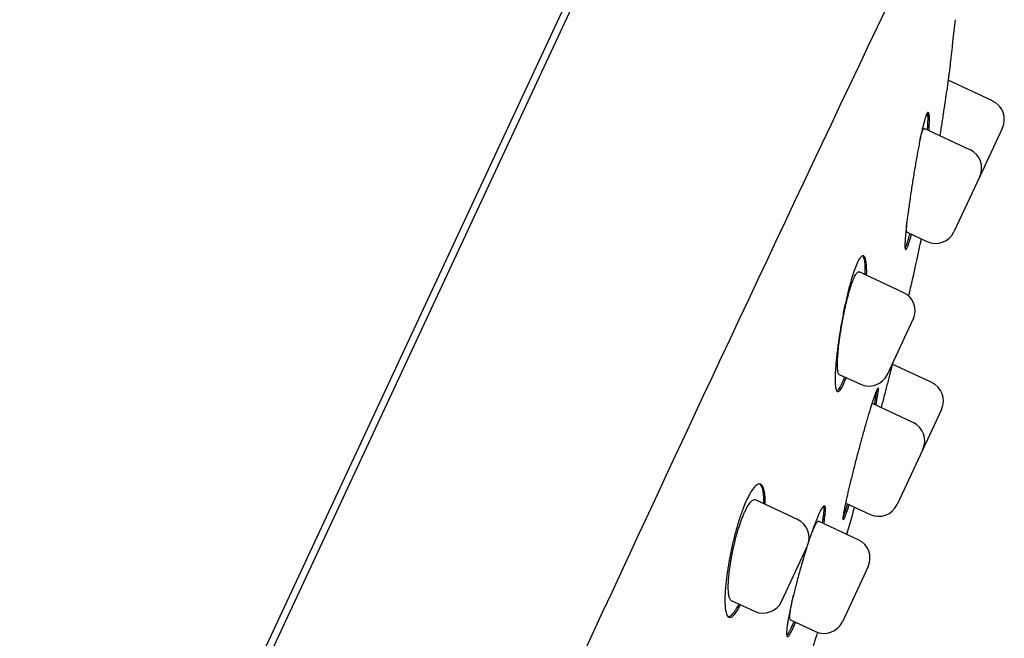
# Model space of a CAD drawing. Units: millimetres. Extents: x -18 to 669, y -35 to 906.
# Drawn here: x 575 to 603, y 876 to 893 of the extents above; entities that cross this region are included whole.
import ezdxf

# ---------------------------------------------------------------- set-up
doc = ezdxf.new("R2010")
doc.units = ezdxf.units.MM
doc.layers.add('Default', color=7, linetype='Continuous')
doc.layers.add('DV2_Default', color=7, linetype='Continuous')

# ---------------------------------------------------------------- blocks, each defined once
blk = doc.blocks.new('SE1')
at = {"layer": 'DV2_Default', "color": 7}
for p, q in [((592.264, 897.298), (578.194, 867.125)), ((578.392, 867.076), (592.503, 897.337)), ((602.31, 890.901), (601.082, 891.473)), ((601.684, 889.557), (600.426, 890.144)), ((602.581, 890.156), (601.955, 888.813)), ((601.955, 888.813), (601.245, 887.291)), ((599.952, 887.276), (600.501, 887.02)), ((599.847, 885.619), (598.627, 886.188)), ((599.408, 883.352), (600.118, 884.875)), ((600.63, 883.133), (599.544, 883.639)), ((598.08, 883.353), (598.664, 883.081)), ((600.115, 882.029), (598.995, 882.551)), ((600.901, 882.389), (600.386, 881.285)), ((600.386, 881.285), (599.676, 879.762)), ((596.926, 879.354), (595.767, 879.894)), ((598.265, 879.802), (598.932, 879.491)), ((598.606, 878.792), (597.509, 879.303)), ((596.487, 877.087), (597.197, 878.609)), ((598.877, 878.048), (598.167, 876.525)), ((595.103, 877.114), (595.742, 876.816)), ((596.732, 876.576), (597.423, 876.254))]:
    blk.add_line(p, q, dxfattribs=at)
for centre, radius, start, end in [((2310.192, 80.295), 1894.237, 154.451532, 155.602039), ((541.598, 899.285), 60, 352.96787, 354.12625), ((602.074, 890.393), 0.56, 335, 65), ((601.447, 889.05), 0.56, 335, 65), ((541.598, 899.285), 60, 347.18003, 348.27433), ((600.737, 887.527), 0.56, 245, 335), ((475.293, 914.374), 128, 346.97064, 347.18003), ((599.611, 885.111), 0.56, 335, 65), ((598.901, 883.589), 0.56, 245, 335), ((600.393, 882.625), 0.56, 335, 65), ((599.879, 881.521), 0.56, 335, 65), ((599.169, 879.999), 0.56, 245, 335), ((475.293, 914.374), 128, 343.92875, 344.27847), ((596.689, 878.846), 0.56, 335, 65), ((598.369, 878.285), 0.56, 335, 65), ((595.979, 877.323), 0.56, 245, 335), ((597.659, 876.762), 0.56, 245, 335)]:
    blk.add_arc(centre, radius, start, end, dxfattribs=at)
for points, degree, knots in [([(590.374, 905.683), (582.996, 904.872), (565.731, 892.166), (544.79, 861.093), (529.257, 830.325), (514.933, 794.508), (509.227, 773.66), (503.989, 751.8), (499.945, 724.753), (499.498, 699.378)], 5, [0, 0, 0, 0, 0, 0, 0.129905, 0.279253, 0.428602, 0.57795, 1, 1, 1, 1, 1, 1]), ([(601.147, 891.94), (601.147, 891.94), (601.146, 891.938), (601.145, 891.931), (601.143, 891.917), (601.14, 891.889), (601.135, 891.856), (601.132, 891.836), (601.123, 891.767), (601.115, 891.71), (601.101, 891.609), (601.096, 891.573), (601.085, 891.495), (601.079, 891.453), (601.061, 891.324), (601.048, 891.23), (601.026, 891.077), (601.018, 891.024), (601.002, 890.917), (600.986, 890.807), (600.969, 890.693), (600.952, 890.576), (600.943, 890.517), (600.916, 890.337), (600.897, 890.216), (600.871, 890.044), (600.863, 889.994), (600.855, 889.944)], 3, [0, 0, 0, 0, 0.039655, 0.039655, 0.100339, 0.161024, 0.161024, 0.221709, 0.221709, 0.343078, 0.343078, 0.403763, 0.403763, 0.464448, 0.464448, 0.585817, 0.585817, 0.646502, 0.646502, 0.707187, 0.767872, 0.767872, 0.828556, 0.828556, 0.949926, 0.949926, 1, 1, 1, 1]), ([(600.555, 890.084), (600.558, 890.125), (600.56, 890.164), (600.566, 890.276), (600.568, 890.341), (600.568, 890.423), (600.567, 890.447), (600.565, 890.492), (600.563, 890.511), (600.556, 890.559), (600.55, 890.579), (600.537, 890.59), (600.532, 890.59), (600.522, 890.585), (600.511, 890.573), (600.498, 890.549), (600.484, 890.518), (600.477, 890.5), (600.454, 890.435), (600.437, 890.38), (600.411, 890.282), (600.402, 890.247), (600.383, 890.17), (600.374, 890.13), (600.345, 890.002), (600.325, 889.909), (600.294, 889.757), (600.284, 889.704), (600.263, 889.597), (600.242, 889.487), (600.221, 889.373), (600.201, 889.256), (600.19, 889.197), (600.159, 889.017), (600.139, 888.896), (600.11, 888.714), (600.101, 888.653), (600.081, 888.53), (600.072, 888.469), (600.045, 888.288), (600.028, 888.171), (600.004, 887.999), (599.996, 887.942), (599.981, 887.831), (599.974, 887.777), (599.954, 887.62), (599.942, 887.522), (599.926, 887.384), (599.922, 887.339), (599.913, 887.256), (599.91, 887.216), (599.9, 887.105), (599.896, 887.041), (599.892, 886.959), (599.892, 886.934), (599.892, 886.892), (599.893, 886.855), (599.897, 886.829), (599.901, 886.81), (599.905, 886.803), (599.915, 886.793), (599.925, 886.799), (599.942, 886.826), (599.948, 886.839), (599.962, 886.869), (599.97, 886.888), (599.993, 886.952), (600.011, 887.005), (600.04, 887.104), (600.05, 887.139), (600.064, 887.191), (600.068, 887.205), (600.072, 887.22)], 3, [0, 0, 0, 0, 0.021055, 0.021055, 0.064211, 0.064211, 0.085789, 0.085789, 0.107367, 0.107367, 0.150522, 0.150522, 0.1721, 0.1721, 0.193678, 0.215256, 0.215256, 0.236834, 0.236834, 0.27999, 0.27999, 0.301568, 0.301568, 0.323146, 0.323146, 0.366302, 0.366302, 0.38788, 0.38788, 0.409458, 0.431036, 0.431036, 0.452614, 0.452614, 0.49577, 0.49577, 0.517348, 0.517348, 0.538926, 0.538926, 0.582082, 0.582082, 0.60366, 0.60366, 0.625238, 0.625238, 0.668394, 0.668394, 0.689972, 0.689972, 0.71155, 0.71155, 0.754706, 0.754706, 0.776284, 0.776284, 0.797862, 0.81944, 0.81944, 0.841018, 0.841018, 0.884174, 0.884174, 0.905752, 0.905752, 0.92733, 0.92733, 0.970486, 0.970486, 0.992064, 0.992064, 1, 1, 1, 1]), ([(600.51, 890.569), (600.511, 890.564), (600.512, 890.558), (600.517, 890.52), (600.52, 890.477), (600.521, 890.367), (600.519, 890.302), (600.513, 890.191), (600.511, 890.151), (600.508, 890.108), (600.508, 890.107), (600.508, 890.106)], 3, [0, 0, 0, 0, 0.076044, 0.076044, 0.443557, 0.443557, 0.811071, 0.811071, 0.994827, 0.994827, 1, 1, 1, 1]), ([(600.306, 889.817), (600.315, 889.854), (600.324, 889.888), (600.339, 889.946), (600.345, 889.969), (600.358, 890.013), (600.37, 890.051), (600.382, 890.081), (600.392, 890.107), (600.397, 890.117), (600.412, 890.141), (600.42, 890.147), (600.426, 890.144)], 3, [0, 0, 0, 0, 0.169713, 0.169713, 0.308618, 0.308618, 0.447523, 0.586428, 0.586428, 0.725333, 0.725333, 1, 1, 1, 1]), ([(599.952, 887.275), (599.952, 887.275), (599.949, 887.277), (599.946, 887.281), (599.942, 887.294), (599.94, 887.302), (599.937, 887.335), (599.936, 887.366), (599.938, 887.425), (599.939, 887.446), (599.941, 887.494), (599.943, 887.52), (599.945, 887.549), (599.946, 887.55), (599.946, 887.552)], 3, [0, 0, 0, 0, 0.006042, 0.17016, 0.17016, 0.334278, 0.334278, 0.662513, 0.662513, 0.826631, 0.826631, 0.990748, 0.990748, 1, 1, 1, 1]), ([(600.025, 887.241), (600.011, 887.189), (599.998, 887.141), (599.975, 887.065), (599.966, 887.035), (599.953, 886.994), (599.948, 886.981), (599.94, 886.956), (599.936, 886.944), (599.918, 886.896), (599.905, 886.867), (599.895, 886.848)], 3, [0, 0, 0, 0, 0.260693, 0.260693, 0.456761, 0.456761, 0.554796, 0.554796, 0.65283, 0.65283, 1, 1, 1, 1]), ([(598.836, 886.091), (598.836, 886.096), (598.836, 886.101), (598.837, 886.148), (598.838, 886.188), (598.837, 886.301), (598.833, 886.366), (598.824, 886.449), (598.82, 886.475), (598.811, 886.52), (598.806, 886.54), (598.789, 886.591), (598.774, 886.613), (598.749, 886.628), (598.74, 886.63), (598.721, 886.628), (598.702, 886.62), (598.68, 886.599), (598.657, 886.572), (598.645, 886.555), (598.608, 886.496), (598.583, 886.445), (598.543, 886.352), (598.529, 886.318), (598.502, 886.244), (598.488, 886.205), (598.446, 886.081), (598.418, 885.99), (598.376, 885.84), (598.362, 885.788), (598.335, 885.682), (598.308, 885.574), (598.281, 885.46), (598.255, 885.345), (598.242, 885.285), (598.205, 885.106), (598.181, 884.986), (598.147, 884.804), (598.137, 884.743), (598.116, 884.621), (598.106, 884.56), (598.077, 884.381), (598.06, 884.264), (598.037, 884.092), (598.03, 884.035), (598.016, 883.925), (598.01, 883.871), (597.994, 883.715), (597.985, 883.617), (597.975, 883.479), (597.973, 883.435), (597.969, 883.351), (597.966, 883.273), (597.966, 883.203), (597.967, 883.138), (597.968, 883.107), (597.974, 883.024), (597.981, 882.98), (597.994, 882.93), (598, 882.917), (598.011, 882.895), (598.018, 882.887), (598.04, 882.874), (598.057, 882.877), (598.081, 882.896), (598.086, 882.9), (598.096, 882.911), (598.102, 882.917), (598.118, 882.938), (598.129, 882.955), (598.164, 883.014), (598.19, 883.065), (598.231, 883.159), (598.244, 883.193), (598.263, 883.241), (598.267, 883.252), (598.272, 883.264)], 3, [0, 0, 0, 0, 0.0026585, 0.0026585, 0.024196, 0.024196, 0.067271, 0.067271, 0.0888085, 0.0888085, 0.110346, 0.110346, 0.153421, 0.153421, 0.1749585, 0.1749585, 0.196496, 0.2180335, 0.2180335, 0.239571, 0.239571, 0.282646, 0.282646, 0.3041835, 0.3041835, 0.325721, 0.325721, 0.368796, 0.368796, 0.3903335, 0.3903335, 0.411871, 0.4334085, 0.4334085, 0.454946, 0.454946, 0.498021, 0.498021, 0.5195585, 0.5195585, 0.541096, 0.541096, 0.584171, 0.584171, 0.6057085, 0.6057085, 0.627246, 0.627246, 0.670321, 0.670321, 0.6918584, 0.6918584, 0.7133959, 0.7349334, 0.7349334, 0.7564709, 0.7564709, 0.7995459, 0.7995459, 0.8210834, 0.8210834, 0.8426209, 0.8426209, 0.8856959, 0.8856959, 0.8964647, 0.8964647, 0.9072334, 0.9072334, 0.9287709, 0.9287709, 0.9718459, 0.9718459, 0.9933834, 0.9933834, 1, 1, 1, 1]), ([(598.728, 886.629), (598.729, 886.627), (598.731, 886.624), (598.74, 886.611), (598.746, 886.597), (598.764, 886.547), (598.773, 886.502), (598.786, 886.391), (598.789, 886.325), (598.79, 886.213), (598.79, 886.174), (598.789, 886.126), (598.788, 886.119), (598.788, 886.113)], 3, [0, 0, 0, 0, 0.033712, 0.033712, 0.190786, 0.190786, 0.504932, 0.504932, 0.819078, 0.819078, 0.976151, 0.976151, 1, 1, 1, 1]), ([(598.081, 883.353), (598.08, 883.353), (598.074, 883.356), (598.069, 883.362), (598.059, 883.377), (598.055, 883.387), (598.044, 883.423), (598.039, 883.456), (598.033, 883.517), (598.032, 883.54), (598.031, 883.589), (598.031, 883.615), (598.032, 883.699), (598.034, 883.761), (598.041, 883.864), (598.044, 883.9), (598.05, 883.974), (598.054, 884.012), (598.066, 884.13), (598.076, 884.212), (598.093, 884.342), (598.099, 884.386), (598.112, 884.475), (598.126, 884.564), (598.141, 884.655), (598.157, 884.747), (598.165, 884.793), (598.191, 884.932), (598.209, 885.023), (598.237, 885.157), (598.247, 885.202), (598.267, 885.29), (598.277, 885.333), (598.308, 885.46), (598.328, 885.54), (598.36, 885.654), (598.371, 885.69), (598.392, 885.761), (598.403, 885.794), (598.435, 885.889), (598.456, 885.945), (598.486, 886.018), (598.496, 886.04), (598.516, 886.08), (598.535, 886.115), (598.553, 886.142), (598.57, 886.163), (598.578, 886.172), (598.602, 886.19), (598.616, 886.193), (598.628, 886.187)], 3, [0, 0, 0, 0, 0.002194, 0.033429, 0.033429, 0.064663, 0.064663, 0.127131, 0.127131, 0.158365, 0.158365, 0.189599, 0.189599, 0.252068, 0.252068, 0.283302, 0.283302, 0.314536, 0.314536, 0.377005, 0.377005, 0.408239, 0.408239, 0.439473, 0.470707, 0.470707, 0.501941, 0.501941, 0.56441, 0.56441, 0.595644, 0.595644, 0.626878, 0.626878, 0.689346, 0.689346, 0.72058, 0.72058, 0.751815, 0.751815, 0.814283, 0.814283, 0.845517, 0.845517, 0.876751, 0.907986, 0.907986, 0.93922, 0.93922, 1, 1, 1, 1]), ([(599.547, 883.65), (599.538, 883.613), (599.528, 883.575), (599.496, 883.45), (599.473, 883.358), (599.434, 883.208), (599.421, 883.156), (599.394, 883.051), (599.366, 882.944), (599.338, 882.832), (599.308, 882.719), (599.294, 882.661), (599.264, 882.548), (599.25, 882.493), (599.236, 882.439)], 3, [0, 0, 0, 0, 0.118826, 0.118826, 0.373156, 0.373156, 0.500321, 0.500321, 0.627485, 0.75465, 0.75465, 0.881815, 0.881815, 1, 1, 1, 1]), ([(598.225, 883.286), (598.207, 883.237), (598.189, 883.193), (598.158, 883.121), (598.145, 883.093), (598.126, 883.054), (598.119, 883.042), (598.107, 883.019), (598.101, 883.008), (598.071, 882.958), (598.05, 882.93), (598.023, 882.908), (598.015, 882.904), (598.008, 882.901)], 3, [0, 0, 0, 0, 0.211435, 0.211435, 0.375801, 0.375801, 0.457984, 0.457984, 0.540167, 0.540167, 0.8689, 0.8689, 1, 1, 1, 1]), ([(599.091, 882.507), (599.093, 882.518), (599.096, 882.529), (599.106, 882.578), (599.113, 882.615), (599.132, 882.717), (599.142, 882.774), (599.152, 882.846), (599.155, 882.867), (599.159, 882.904), (599.16, 882.92), (599.161, 882.958), (599.159, 882.972), (599.15, 882.975), (599.147, 882.973), (599.138, 882.963), (599.128, 882.948), (599.115, 882.921), (599.1, 882.887), (599.092, 882.868), (599.066, 882.801), (599.047, 882.746), (599.014, 882.648), (599.002, 882.613), (598.978, 882.537), (598.965, 882.497), (598.926, 882.372), (598.899, 882.281), (598.855, 882.133), (598.84, 882.082), (598.81, 881.977), (598.779, 881.871), (598.748, 881.76), (598.717, 881.647), (598.701, 881.589), (598.653, 881.414), (598.622, 881.297), (598.575, 881.121), (598.56, 881.062), (598.529, 880.944), (598.514, 880.885), (598.47, 880.711), (598.442, 880.598), (598.401, 880.434), (598.388, 880.379), (598.363, 880.274), (598.35, 880.223), (598.316, 880.074), (598.294, 879.982), (598.266, 879.854), (598.257, 879.813), (598.241, 879.736), (598.226, 879.664), (598.214, 879.601), (598.204, 879.543), (598.199, 879.516), (598.188, 879.445), (598.184, 879.408), (598.182, 879.37), (598.182, 879.36), (598.183, 879.35), (598.184, 879.347), (598.186, 879.343), (598.187, 879.342), (598.194, 879.34), (598.202, 879.349), (598.219, 879.382), (598.226, 879.395), (598.24, 879.429), (598.248, 879.448), (598.274, 879.514), (598.294, 879.569), (598.33, 879.673), (598.344, 879.714), (598.359, 879.759)], 3, [0, 0, 0, 0, 0.006001, 0.006001, 0.027534, 0.027534, 0.070601, 0.070601, 0.092134, 0.092134, 0.113668, 0.113668, 0.156734, 0.156734, 0.178268, 0.178268, 0.199801, 0.221334, 0.221334, 0.242868, 0.242868, 0.285935, 0.285935, 0.307468, 0.307468, 0.329001, 0.329001, 0.372068, 0.372068, 0.393601, 0.393601, 0.415135, 0.436668, 0.436668, 0.458202, 0.458202, 0.501268, 0.501268, 0.522802, 0.522802, 0.544335, 0.544335, 0.587402, 0.587402, 0.608935, 0.608935, 0.630469, 0.630469, 0.673535, 0.673535, 0.695069, 0.695069, 0.716602, 0.738136, 0.738136, 0.759669, 0.759669, 0.802736, 0.802736, 0.824269, 0.824269, 0.835036, 0.835036, 0.845802, 0.845802, 0.888869, 0.888869, 0.910403, 0.910403, 0.931936, 0.931936, 0.975003, 0.975003, 1, 1, 1, 1]), ([(599.111, 882.912), (599.109, 882.894), (599.107, 882.873), (599.1, 882.826), (599.096, 882.799), (599.086, 882.741), (599.075, 882.679), (599.061, 882.608), (599.051, 882.556), (599.048, 882.542), (599.045, 882.528)], 3, [0, 0, 0, 0, 0.231506, 0.231506, 0.460738, 0.460738, 0.689971, 0.919204, 0.919204, 1, 1, 1, 1]), ([(598.975, 882.529), (598.984, 882.545), (598.99, 882.552), (598.995, 882.552), (598.995, 882.551), (598.995, 882.551)], 3, [0, 0, 0, 0, 0.94157, 0.94157, 1, 1, 1, 1]), ([(596.04, 879.767), (596.04, 879.778), (596.04, 879.789), (596.041, 879.842), (596.04, 879.881), (596.036, 879.992), (596.029, 880.057), (596.014, 880.141), (596.007, 880.167), (595.994, 880.212), (595.986, 880.232), (595.96, 880.284), (595.94, 880.308), (595.905, 880.327), (595.893, 880.33), (595.867, 880.33), (595.839, 880.325), (595.81, 880.307), (595.779, 880.284), (595.762, 880.269), (595.713, 880.215), (595.679, 880.168), (595.625, 880.081), (595.607, 880.049), (595.57, 879.979), (595.552, 879.942), (595.497, 879.824), (595.46, 879.736), (595.405, 879.59), (595.386, 879.54), (595.35, 879.436), (595.315, 879.33), (595.281, 879.219), (595.248, 879.105), (595.232, 879.046), (595.184, 878.869), (595.155, 878.75), (595.114, 878.57), (595.101, 878.509), (595.076, 878.388), (595.064, 878.328), (595.031, 878.149), (595.012, 878.033), (594.987, 877.862), (594.979, 877.806), (594.965, 877.697), (594.953, 877.59), (594.944, 877.49), (594.936, 877.392), (594.933, 877.344), (594.927, 877.208), (594.926, 877.125), (594.929, 877.014), (594.93, 876.979), (594.936, 876.913), (594.939, 876.882), (594.952, 876.799), (594.963, 876.754), (594.986, 876.703), (594.994, 876.688), (595.012, 876.665), (595.022, 876.656), (595.053, 876.64), (595.076, 876.64), (595.116, 876.659), (595.13, 876.668), (595.159, 876.693), (595.174, 876.708), (595.22, 876.762), (595.253, 876.81), (595.311, 876.907), (595.334, 876.949), (595.357, 876.996)], 3, [0, 0, 0, 0, 0.005666, 0.005666, 0.027153, 0.027153, 0.070126, 0.070126, 0.091613, 0.091613, 0.1131, 0.1131, 0.156074, 0.156074, 0.17756, 0.17756, 0.199047, 0.220534, 0.220534, 0.242021, 0.242021, 0.284994, 0.284994, 0.306481, 0.306481, 0.327968, 0.327968, 0.370942, 0.370942, 0.392429, 0.392429, 0.413915, 0.435402, 0.435402, 0.456889, 0.456889, 0.499863, 0.499863, 0.521349, 0.521349, 0.542836, 0.542836, 0.58581, 0.58581, 0.607297, 0.607297, 0.628783, 0.65027, 0.65027, 0.671757, 0.671757, 0.714731, 0.714731, 0.736218, 0.736218, 0.757704, 0.757704, 0.800678, 0.800678, 0.822165, 0.822165, 0.843652, 0.843652, 0.886625, 0.886625, 0.908112, 0.908112, 0.929599, 0.929599, 0.972572, 0.972572, 1, 1, 1, 1]), ([(595.889, 880.329), (595.893, 880.325), (595.898, 880.321), (595.912, 880.304), (595.921, 880.289), (595.947, 880.237), (595.961, 880.192), (595.976, 880.108), (595.981, 880.077), (595.987, 880.012), (595.992, 879.942), (595.994, 879.864), (595.993, 879.811), (595.993, 879.8), (595.993, 879.789)], 3, [0, 0, 0, 0, 0.062379, 0.062379, 0.211936, 0.211936, 0.511049, 0.511049, 0.660605, 0.660605, 0.810162, 0.959719, 0.959719, 1, 1, 1, 1]), ([(595.104, 877.114), (595.103, 877.114), (595.094, 877.119), (595.086, 877.126), (595.072, 877.143), (595.065, 877.154), (595.048, 877.193), (595.039, 877.228), (595.029, 877.29), (595.027, 877.313), (595.023, 877.363), (595.021, 877.39), (595.019, 877.474), (595.019, 877.537), (595.024, 877.64), (595.027, 877.676), (595.033, 877.75), (595.036, 877.788), (595.048, 877.906), (595.059, 877.988), (595.078, 878.117), (595.085, 878.161), (595.1, 878.249), (595.108, 878.294), (595.133, 878.428), (595.152, 878.519), (595.183, 878.657), (595.194, 878.702), (595.217, 878.793), (595.24, 878.882), (595.264, 878.969), (595.29, 879.055), (595.303, 879.098), (595.342, 879.223), (595.37, 879.3), (595.411, 879.41), (595.425, 879.445), (595.453, 879.512), (595.467, 879.544), (595.509, 879.634), (595.537, 879.686), (595.577, 879.753), (595.591, 879.773), (595.617, 879.809), (595.642, 879.841), (595.666, 879.863), (595.689, 879.881), (595.701, 879.888), (595.732, 879.901), (595.751, 879.901), (595.768, 879.894)], 3, [0, 0, 0, 0, 0.003481, 0.034709, 0.034709, 0.065937, 0.065937, 0.128394, 0.128394, 0.159622, 0.159622, 0.19085, 0.19085, 0.253306, 0.253306, 0.284534, 0.284534, 0.315763, 0.315763, 0.378219, 0.378219, 0.409447, 0.409447, 0.440675, 0.440675, 0.503132, 0.503132, 0.53436, 0.53436, 0.565588, 0.596816, 0.596816, 0.628044, 0.628044, 0.690501, 0.690501, 0.721729, 0.721729, 0.752957, 0.752957, 0.815413, 0.815413, 0.846642, 0.846642, 0.87787, 0.909098, 0.909098, 0.940326, 0.940326, 1, 1, 1, 1]), ([(597.655, 879.236), (597.657, 879.246), (597.659, 879.257), (597.667, 879.307), (597.673, 879.344), (597.688, 879.448), (597.694, 879.507), (597.699, 879.581), (597.7, 879.604), (597.7, 879.643), (597.699, 879.659), (597.693, 879.701), (597.686, 879.717), (597.671, 879.725), (597.664, 879.724), (597.651, 879.718), (597.636, 879.705), (597.617, 879.681), (597.597, 879.651), (597.587, 879.633), (597.553, 879.57), (597.528, 879.518), (597.487, 879.425), (597.473, 879.391), (597.443, 879.318), (597.428, 879.28), (597.381, 879.158), (597.349, 879.069), (597.298, 878.924), (597.281, 878.873), (597.256, 878.8), (597.249, 878.777), (597.242, 878.755)], 3, [0, 0, 0, 0, 0.01438, 0.01438, 0.067852, 0.067852, 0.174796, 0.174796, 0.228268, 0.228268, 0.28174, 0.28174, 0.388685, 0.388685, 0.442157, 0.442157, 0.495629, 0.549101, 0.549101, 0.602573, 0.602573, 0.709518, 0.709518, 0.76299, 0.76299, 0.816462, 0.816462, 0.923406, 0.923406, 0.976878, 0.976878, 1, 1, 1, 1]), ([(597.647, 879.714), (597.649, 879.709), (597.65, 879.703), (597.654, 879.669), (597.655, 879.631), (597.65, 879.557), (597.648, 879.529), (597.641, 879.47), (597.633, 879.406), (597.622, 879.333), (597.613, 879.282), (597.611, 879.27), (597.609, 879.257)], 3, [0, 0, 0, 0, 0.0829396, 0.0829396, 0.4281531, 0.4281531, 0.6007599, 0.6007599, 0.7733667, 0.9459734, 0.9459734, 1, 1, 1, 1]), ([(598.313, 879.78), (598.299, 879.738), (598.286, 879.699), (598.262, 879.63), (598.251, 879.6), (598.231, 879.544), (598.222, 879.518), (598.203, 879.472), (598.195, 879.451), (598.187, 879.433)], 3, [0, 0, 0, 0, 0.263638, 0.263638, 0.503081, 0.503081, 0.742525, 0.742525, 1, 1, 1, 1]), ([(597.24, 878.744), (597.251, 878.776), (597.262, 878.807), (597.285, 878.871), (597.297, 878.903), (597.332, 878.995), (597.355, 879.05), (597.386, 879.122), (597.396, 879.144), (597.415, 879.184), (597.433, 879.22), (597.449, 879.247), (597.464, 879.27), (597.471, 879.28), (597.491, 879.301), (597.501, 879.307), (597.509, 879.304), (597.509, 879.303), (597.51, 879.303)], 3, [0, 0, 0, 0, 0.087881, 0.087881, 0.188706, 0.188706, 0.390357, 0.390357, 0.491182, 0.491182, 0.592008, 0.692833, 0.692833, 0.793658, 0.793658, 0.995309, 0.995309, 1, 1, 1, 1]), ([(597.19, 878.595), (597.18, 878.564), (597.17, 878.532), (597.143, 878.444), (597.125, 878.387), (597.073, 878.213), (597.039, 878.097), (596.99, 877.921), (596.973, 877.863), (596.941, 877.745), (596.926, 877.686), (596.88, 877.512), (596.851, 877.4), (596.811, 877.235), (596.798, 877.18), (596.773, 877.075), (596.762, 877.024), (596.729, 876.875), (596.709, 876.782), (596.684, 876.652), (596.677, 876.611), (596.663, 876.533), (596.651, 876.46), (596.642, 876.395), (596.635, 876.336), (596.632, 876.308), (596.627, 876.234), (596.626, 876.195), (596.631, 876.154), (596.633, 876.143), (596.64, 876.126), (596.644, 876.121), (596.659, 876.114), (596.672, 876.121), (596.696, 876.149), (596.705, 876.161), (596.725, 876.192), (596.735, 876.209), (596.769, 876.271), (596.794, 876.323), (596.838, 876.424), (596.856, 876.466), (596.874, 876.51)], 3, [0, 0, 0, 0, 0.021418, 0.021418, 0.058762, 0.058762, 0.133448, 0.133448, 0.170791, 0.170791, 0.208135, 0.208135, 0.282821, 0.282821, 0.320164, 0.320164, 0.357508, 0.357508, 0.432194, 0.432194, 0.469537, 0.469537, 0.506881, 0.544224, 0.544224, 0.581567, 0.581567, 0.656254, 0.656254, 0.693597, 0.693597, 0.73094, 0.73094, 0.805627, 0.805627, 0.84297, 0.84297, 0.880313, 0.880313, 0.955, 0.955, 1, 1, 1, 1]), ([(596.733, 876.576), (596.725, 876.58), (596.72, 876.592), (596.715, 876.633), (596.715, 876.662), (596.72, 876.717), (596.722, 876.738), (596.727, 876.782), (596.73, 876.807), (596.742, 876.885), (596.752, 876.944), (596.771, 877.041), (596.777, 877.075), (596.792, 877.146), (596.8, 877.182), (596.811, 877.232), (596.814, 877.245), (596.817, 877.257)], 3, [0, 0, 0, 0, 0.190886, 0.190886, 0.385148, 0.385148, 0.482279, 0.482279, 0.579409, 0.579409, 0.773671, 0.773671, 0.870802, 0.870802, 0.967932, 0.967932, 1, 1, 1, 1]), ([(595.31, 877.017), (595.287, 876.971), (595.264, 876.93), (595.225, 876.863), (595.208, 876.836), (595.183, 876.8), (595.175, 876.788), (595.159, 876.767), (595.151, 876.757), (595.112, 876.712), (595.083, 876.687), (595.043, 876.668), (595.031, 876.665), (595.017, 876.665), (595.015, 876.665), (595.013, 876.665)], 3, [0, 0, 0, 0, 0.198382, 0.198382, 0.354024, 0.354024, 0.431845, 0.431845, 0.509665, 0.509665, 0.820949, 0.820949, 0.97659, 0.97659, 1, 1, 1, 1]), ([(596.828, 876.532), (596.81, 876.488), (596.793, 876.448), (596.764, 876.38), (596.75, 876.351), (596.725, 876.299), (596.713, 876.275), (596.679, 876.212), (596.66, 876.182), (596.639, 876.158), (596.635, 876.154), (596.632, 876.151)], 3, [0, 0, 0, 0, 0.2074222, 0.2074222, 0.3841913, 0.3841913, 0.5609603, 0.5609603, 0.9144983, 0.9144983, 1, 1, 1, 1]), ([(597.48, 876.232), (597.473, 876.212), (597.467, 876.191), (597.45, 876.136), (597.439, 876.102), (597.415, 876.028), (597.403, 875.989), (597.364, 875.867), (597.336, 875.779), (597.29, 875.634), (597.274, 875.584), (597.242, 875.482), (597.209, 875.378), (597.174, 875.27), (597.139, 875.159), (597.121, 875.103), (597.066, 874.931), (597.029, 874.817), (596.974, 874.644), (596.955, 874.586), (596.918, 874.47), (596.9, 874.412), (596.845, 874.241), (596.809, 874.131), (596.757, 873.969), (596.74, 873.916), (596.707, 873.813), (596.691, 873.763), (596.644, 873.617), (596.615, 873.527), (596.574, 873.401), (596.561, 873.361), (596.539, 873.292), (596.529, 873.262), (596.52, 873.233)], 3, [0, 0, 0, 0, 0.034246, 0.034246, 0.082886, 0.082886, 0.131526, 0.131526, 0.228806, 0.228806, 0.277446, 0.277446, 0.326086, 0.374726, 0.374726, 0.423366, 0.423366, 0.520647, 0.520647, 0.569287, 0.569287, 0.617927, 0.617927, 0.715207, 0.715207, 0.763847, 0.763847, 0.812487, 0.812487, 0.909767, 0.909767, 0.958407, 0.958407, 1, 1, 1, 1])]:
    blk.add_open_spline(points, degree=degree, knots=knots, dxfattribs=at)
blk.add_open_spline([(598.265, 879.802), (598.262, 879.804), (598.26, 879.811), (598.26, 879.825)], degree=3, dxfattribs=at)

msp = doc.modelspace()

# ---------------------------------------------------------------- block references
at = {"layer": 'Default'}
msp.add_blockref('SE1', (0, 0), dxfattribs=at)

doc.saveas('drawing.dxf')
